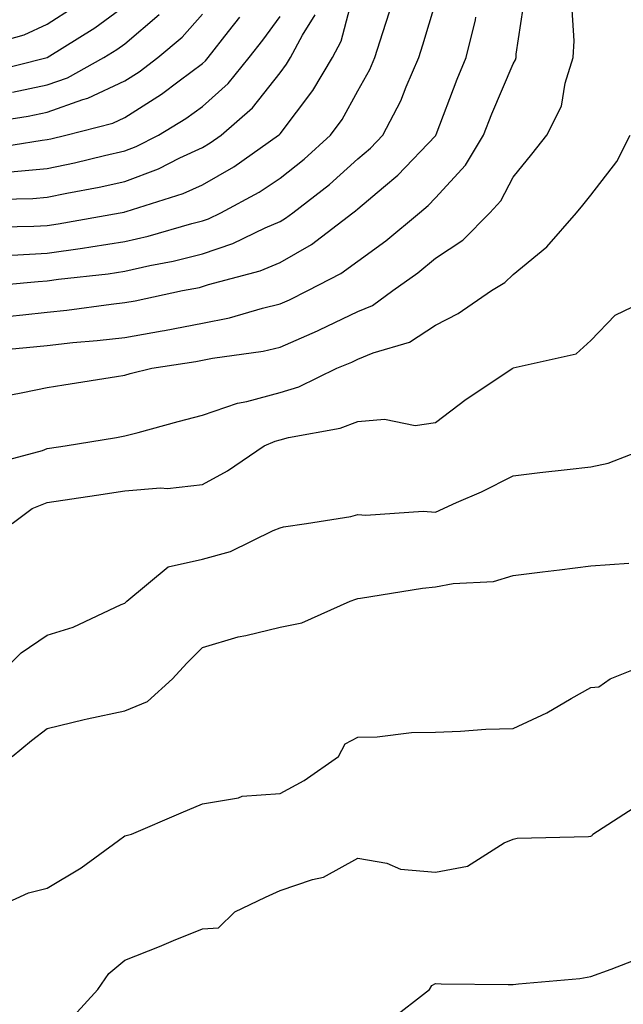
# Model space of a CAD drawing. Units: inches. Extents: x 1018643 to 1021283, y 7231898 to 7234538.
# Drawn here: x 1019585 to 1019662, y 7234160 to 7234287 of the extents above; entities that cross this region are included whole.
import ezdxf

# ---------------------------------------------------------------- set-up
doc = ezdxf.new("R2010")
doc.units = ezdxf.units.IN
doc.header["$MEASUREMENT"] = 0
doc.layers.add('Contour_10187231', color=7, linetype='Continuous', true_color=0x2a1a2a)

msp = doc.modelspace()

# ---------------------------------------------------------------- linework, layer by layer
at = {"layer": 'Contour_10187231'}
for points in [[(1019579.88, 7234260.09, 2935), (1019586.33, 7234260.2, 2935), (1019588.05, 7234260.29, 2935), (1019589.48, 7234260.49, 2935), (1019597.45, 7234261.92, 2935), (1019597.95, 7234262.02, 2935), (1019598.05, 7234262.04, 2935), (1019598.24, 7234262.11, 2935), (1019605.56, 7234264.41, 2935), (1019608.05, 7234265.55, 2935), (1019612.1, 7234267.87, 2935), (1019617.86, 7234271.92, 2935), (1019617.96, 7234272.01, 2935), (1019618.05, 7234272.12, 2935), (1019622.28, 7234277.69, 2935), (1019624.78, 7234281.92, 2935), (1019625.92, 7234284.05, 2935), (1019627.91, 7234291.78, 2935)], [(1019580.22, 7234244.09, 2931), (1019585.39, 7234244.58, 2931), (1019588.05, 7234244.85, 2931), (1019591.34, 7234245.21, 2931), (1019594.49, 7234245.48, 2931), (1019598.05, 7234245.88, 2931), (1019602.87, 7234246.74, 2931), (1019603.18, 7234246.79, 2931), (1019608.05, 7234247.71, 2931), (1019611.55, 7234248.42, 2931), (1019615.78, 7234249.65, 2931), (1019618.05, 7234250.19, 2931), (1019619.26, 7234250.71, 2931), (1019621.64, 7234251.92, 2931), (1019625.87, 7234254.1, 2931), (1019628.05, 7234255.69, 2931), (1019631.66, 7234258.31, 2931), (1019635.98, 7234261.92, 2931), (1019637.11, 7234262.86, 2931), (1019638.05, 7234263.84, 2931), (1019641.92, 7234268.05, 2931), (1019644.23, 7234271.92, 2931), (1019645.31, 7234274.66, 2931), (1019648.05, 7234281.12, 2931), (1019648.35, 7234281.62, 2931), (1019648.45, 7234281.92, 2931), (1019648.47, 7234282.34, 2931), (1019649.65, 7234290.32, 2931)], [(1019578.42, 7234252.29, 2933), (1019586.88, 7234253.09, 2933), (1019588.05, 7234253.16, 2933), (1019589.5, 7234253.37, 2933), (1019595.89, 7234254.08, 2933), (1019598.05, 7234254.41, 2933), (1019601.27, 7234255.14, 2933), (1019604.27, 7234255.7, 2933), (1019608.05, 7234256.66, 2933), (1019611.98, 7234257.99, 2933), (1019616.14, 7234260.01, 2933), (1019618.05, 7234260.82, 2933), (1019618.75, 7234261.22, 2933), (1019619.67, 7234261.92, 2933), (1019624.39, 7234265.58, 2933), (1019628.05, 7234268.86, 2933), (1019629.71, 7234270.26, 2933), (1019631.29, 7234271.92, 2933), (1019633.61, 7234276.36, 2933), (1019634.28, 7234278.15, 2933), (1019635.9, 7234281.92, 2933), (1019636.42, 7234283.55, 2933), (1019638.05, 7234288.98, 2933)], [(1019579.4, 7234283.27, 2942), (1019585.1, 7234284.87, 2942), (1019588.05, 7234286.22, 2942), (1019591.52, 7234288.45, 2942)], [(1019580.04, 7234279.93, 2941), (1019588.05, 7234281.92, 2941), (1019588.06, 7234281.93, 2941), (1019594.21, 7234285.76, 2941), (1019598.05, 7234288.57, 2941)], [(1019581.77, 7234238.2, 2930), (1019584.9, 7234238.77, 2930), (1019588.05, 7234239.43, 2930), (1019590.19, 7234239.78, 2930), (1019596.99, 7234240.86, 2930), (1019598.05, 7234241.03, 2930), (1019598.75, 7234241.22, 2930), (1019601.53, 7234241.92, 2930), (1019607.19, 7234242.78, 2930), (1019608.05, 7234242.94, 2930), (1019609.33, 7234243.2, 2930), (1019615.85, 7234244.12, 2930), (1019618.05, 7234244.63, 2930), (1019622.85, 7234246.72, 2930), (1019623.13, 7234246.84, 2930), (1019628.05, 7234249.21, 2930), (1019629.96, 7234250.01, 2930), (1019632.56, 7234251.92, 2930), (1019635.77, 7234254.2, 2930), (1019638.05, 7234256.07, 2930), (1019641.57, 7234258.4, 2930), (1019645.07, 7234261.92, 2930), (1019646.49, 7234263.48, 2930), (1019648.05, 7234266.54, 2930), (1019650.48, 7234269.49, 2930), (1019652.41, 7234271.92, 2930), (1019654.29, 7234275.68, 2930), (1019654.77, 7234278.64, 2930), (1019655.81, 7234281.92, 2930), (1019655.91, 7234284.06, 2930), (1019655.58, 7234289.45, 2930)], [(1019579.55, 7234273.42, 2939), (1019585.6, 7234274.37, 2939), (1019588.05, 7234274.9, 2939), (1019592.64, 7234276.51, 2939), (1019593.29, 7234276.68, 2939), (1019598.05, 7234278.93, 2939), (1019599.89, 7234280.08, 2939), (1019602.3, 7234281.92, 2939), (1019605.43, 7234284.54, 2939), (1019608.05, 7234287.53, 2939)], [(1019579.79, 7234263.66, 2936), (1019586.21, 7234263.76, 2936), (1019588.05, 7234263.93, 2936), (1019590.6, 7234264.47, 2936), (1019594.74, 7234265.23, 2936), (1019598.05, 7234265.96, 2936), (1019602.38, 7234267.59, 2936), (1019605.15, 7234269.02, 2936), (1019608.05, 7234270.36, 2936), (1019609.05, 7234270.92, 2936), (1019610.46, 7234271.92, 2936), (1019614.51, 7234275.46, 2936), (1019618.05, 7234279.97, 2936), (1019618.89, 7234281.08, 2936), (1019619.39, 7234281.92, 2936), (1019620.95, 7234284.82, 2936), (1019622.56, 7234287.41, 2936)], [(1019579.9, 7234270.07, 2938), (1019587.42, 7234271.29, 2938), (1019588.05, 7234271.35, 2938), (1019588.52, 7234271.45, 2938), (1019590.46, 7234271.92, 2938), (1019596.5, 7234273.47, 2938), (1019598.05, 7234274.21, 2938), (1019602.78, 7234277.19, 2938), (1019605.07, 7234278.94, 2938), (1019608.05, 7234281.14, 2938), (1019608.46, 7234281.51, 2938), (1019608.79, 7234281.92, 2938), (1019611.41, 7234285.28, 2938), (1019612.85, 7234287.12, 2938)], [(1019581.53, 7234248.44, 2932), (1019584.93, 7234248.8, 2932), (1019588.05, 7234249.13, 2932), (1019590.57, 7234249.4, 2932), (1019596.29, 7234250.16, 2932), (1019598.05, 7234250.37, 2932), (1019599.37, 7234250.6, 2932), (1019605.49, 7234251.92, 2932), (1019607.65, 7234252.32, 2932), (1019608.05, 7234252.43, 2932), (1019608.81, 7234252.68, 2932), (1019615.5, 7234254.47, 2932), (1019618.05, 7234255.54, 2932), (1019622.11, 7234257.86, 2932), (1019627.42, 7234261.92, 2932), (1019627.78, 7234262.19, 2932), (1019628.05, 7234262.44, 2932), (1019631.37, 7234265.24, 2932), (1019633.21, 7234266.76, 2932), (1019638.05, 7234271.84, 2932), (1019638.09, 7234271.88, 2932), (1019638.11, 7234271.92, 2932), (1019638.15, 7234272.02, 2932), (1019640.85, 7234279.12, 2932), (1019642.01, 7234281.92, 2932), (1019643.2, 7234286.77, 2932), (1019643.24, 7234287.11, 2932)], [(1019583.32, 7234267.19, 2937), (1019588.05, 7234267.64, 2937), (1019591.59, 7234268.38, 2937), (1019595.44, 7234269.31, 2937), (1019598.05, 7234269.89, 2937), (1019599.52, 7234270.45, 2937), (1019602.39, 7234271.92, 2937), (1019605.91, 7234274.06, 2937), (1019608.05, 7234275.63, 2937), (1019611.37, 7234278.6, 2937), (1019614.08, 7234281.92, 2937), (1019615.81, 7234284.16, 2937), (1019618.05, 7234287.23, 2937)], [(1019583.49, 7234256.48, 2934), (1019588.05, 7234256.72, 2934), (1019592.6, 7234257.37, 2934), (1019593.69, 7234257.56, 2934), (1019598.05, 7234258.22, 2934), (1019601.07, 7234258.9, 2934), (1019606.67, 7234260.54, 2934), (1019608.05, 7234260.89, 2934), (1019608.82, 7234261.15, 2934), (1019610.4, 7234261.92, 2934), (1019615.37, 7234264.6, 2934), (1019618.05, 7234266.39, 2934), (1019621.14, 7234268.83, 2934), (1019624.55, 7234271.92, 2934), (1019626.03, 7234273.94, 2934), (1019628.05, 7234277.64, 2934), (1019629.59, 7234280.38, 2934), (1019630.26, 7234281.92, 2934), (1019631.28, 7234285.15, 2934), (1019632.15, 7234287.82, 2934)], [(1019583.59, 7234277.46, 2940), (1019588.05, 7234278.4, 2940), (1019590.65, 7234279.32, 2940), (1019595.36, 7234281.92, 2940), (1019597.02, 7234282.95, 2940), (1019598.05, 7234283.71, 2940), (1019602.48, 7234287.49, 2940)], [(1019580.49, 7234229.48, 2929), (1019587.46, 7234231.33, 2929), (1019588.05, 7234231.58, 2929), (1019588.35, 7234231.62, 2929), (1019590.38, 7234231.92, 2929), (1019596.96, 7234233.01, 2929), (1019598.05, 7234233.19, 2929), (1019599.78, 7234233.65, 2929), (1019604.92, 7234235.05, 2929), (1019608.05, 7234235.86, 2929), (1019612.56, 7234237.41, 2929), (1019613.76, 7234237.63, 2929), (1019618.05, 7234238.8, 2929), (1019620.47, 7234239.5, 2929), (1019625.36, 7234241.92, 2929), (1019627.27, 7234242.7, 2929), (1019628.05, 7234243.07, 2929), (1019630.03, 7234243.9, 2929), (1019634.7, 7234245.27, 2929), (1019638.05, 7234247.48, 2929), (1019640.99, 7234248.98, 2929), (1019645.28, 7234251.92, 2929), (1019647.01, 7234252.96, 2929), (1019648.05, 7234253.99, 2929), (1019652.41, 7234257.56, 2929), (1019656.22, 7234261.92, 2929), (1019657.05, 7234262.92, 2929), (1019658.05, 7234264.2, 2929), (1019661.42, 7234268.55, 2929), (1019663.11, 7234271.92, 2929)], [(1019583.55, 7234221.92, 2928), (1019586.14, 7234223.83, 2928), (1019588.05, 7234224.61, 2928), (1019591.22, 7234225.09, 2928), (1019594.39, 7234225.58, 2928), (1019598.05, 7234226.14, 2928), (1019602.64, 7234226.51, 2928), (1019603.55, 7234226.42, 2928), (1019608.05, 7234226.95, 2928), (1019611.26, 7234228.71, 2928), (1019615.98, 7234231.92, 2928), (1019617.43, 7234232.54, 2928), (1019618.05, 7234232.7, 2928), (1019619.14, 7234233.01, 2928), (1019625.79, 7234234.18, 2928), (1019628.05, 7234235.07, 2928), (1019631.49, 7234235.36, 2928), (1019635.45, 7234234.52, 2928), (1019638.05, 7234234.94, 2928), (1019642.02, 7234237.95, 2928), (1019648.02, 7234241.92, 2928), (1019648.05, 7234241.94, 2928), (1019648.08, 7234241.95, 2928), (1019656.19, 7234243.78, 2928), (1019658.05, 7234245.47, 2928), (1019661.21, 7234248.76, 2928), (1019667.82, 7234251.92, 2928)], [(1019581.26, 7234201.92, 2927), (1019584.7, 7234205.27, 2927), (1019588.05, 7234207.55, 2927), (1019591.42, 7234208.55, 2927), (1019597.6, 7234211.47, 2927), (1019598.05, 7234211.65, 2927), (1019598.18, 7234211.79, 2927), (1019598.31, 7234211.92, 2927), (1019603.63, 7234216.34, 2927), (1019608.05, 7234217.33, 2927), (1019611.67, 7234218.3, 2927), (1019617.15, 7234221.02, 2927), (1019618.05, 7234221.36, 2927), (1019618.48, 7234221.49, 2927), (1019621.47, 7234221.92, 2927), (1019627.14, 7234222.83, 2927), (1019628.05, 7234223.07, 2927), (1019629.1, 7234222.97, 2927), (1019636.47, 7234223.5, 2927), (1019638.05, 7234223.39, 2927), (1019640.76, 7234224.63, 2927), (1019643.98, 7234225.99, 2927), (1019648.05, 7234228.07, 2927), (1019651.5, 7234228.47, 2927), (1019655, 7234228.87, 2927), (1019658.05, 7234229.21, 2927), (1019660.3, 7234229.67, 2927), (1019666.05, 7234231.92, 2927)], [(1019583.54, 7234191.92, 2926), (1019586.02, 7234193.95, 2926), (1019588.05, 7234195.5, 2926), (1019592.8, 7234196.67, 2926), (1019593.19, 7234196.78, 2926), (1019598.05, 7234197.79, 2926), (1019600.98, 7234198.99, 2926), (1019604.2, 7234201.92, 2926), (1019606.02, 7234203.95, 2926), (1019608.05, 7234205.93, 2926), (1019612.64, 7234207.33, 2926), (1019613.62, 7234207.49, 2926), (1019618.05, 7234208.56, 2926), (1019620.85, 7234209.12, 2926), (1019627.07, 7234211.92, 2926), (1019627.79, 7234212.18, 2926), (1019628.05, 7234212.24, 2926), (1019628.41, 7234212.28, 2926), (1019636.4, 7234213.57, 2926), (1019638.05, 7234213.75, 2926), (1019640.34, 7234214.21, 2926), (1019645.53, 7234214.44, 2926), (1019648.05, 7234215.2, 2926), (1019651.82, 7234215.69, 2926), (1019654.02, 7234215.95, 2926), (1019658.05, 7234216.48, 2926), (1019662.95, 7234216.82, 2926)], [(1019580.27, 7234171.92, 2925), (1019585.64, 7234174.33, 2925), (1019588.05, 7234174.96, 2925), (1019592.42, 7234177.55, 2925), (1019597.24, 7234181.11, 2925), (1019598.05, 7234181.69, 2925), (1019598.23, 7234181.74, 2925), (1019598.92, 7234181.92, 2925), (1019605.3, 7234184.67, 2925), (1019608.05, 7234185.8, 2925), (1019612.71, 7234186.58, 2925), (1019613.17, 7234186.8, 2925), (1019618.05, 7234187.15, 2925), (1019621.15, 7234188.82, 2925), (1019625.57, 7234191.92, 2925), (1019626.42, 7234193.55, 2925), (1019628.05, 7234194.39, 2925), (1019630.56, 7234194.43, 2925), (1019634.98, 7234194.99, 2925), (1019638.05, 7234195.04, 2925), (1019641.29, 7234195.16, 2925), (1019644.56, 7234195.41, 2925), (1019648.05, 7234195.53, 2925), (1019652.42, 7234197.55, 2925), (1019655.52, 7234199.39, 2925), (1019658.05, 7234200.79, 2925), (1019659.09, 7234200.88, 2925), (1019660.54, 7234201.92, 2925), (1019665.93, 7234204.04, 2925)], [(1019591.47, 7234158.5, 2924), (1019594.59, 7234161.92, 2924), (1019596, 7234163.97, 2924), (1019598.05, 7234165.67, 2924), (1019602.51, 7234167.46, 2924), (1019604.34, 7234168.21, 2924), (1019608.05, 7234169.72, 2924), (1019610.12, 7234169.85, 2924), (1019612.21, 7234171.92, 2924), (1019616.18, 7234173.79, 2924), (1019618.05, 7234174.63, 2924), (1019622.2, 7234176.07, 2924), (1019623.62, 7234176.35, 2924), (1019628.05, 7234178.83, 2924), (1019631.79, 7234178.18, 2924), (1019633.55, 7234177.42, 2924), (1019638.05, 7234177.01, 2924), (1019642.18, 7234177.79, 2924), (1019646.92, 7234180.79, 2924), (1019648.05, 7234181.26, 2924), (1019648.59, 7234181.38, 2924), (1019657.75, 7234181.62, 2924), (1019658.05, 7234181.67, 2924), (1019658.22, 7234181.75, 2924), (1019658.34, 7234181.92, 2924), (1019664.26, 7234185.71, 2924)], [(1019632.1, 7234157.87, 2923), (1019637.29, 7234161.92, 2923), (1019637.57, 7234162.4, 2923), (1019638.05, 7234162.69, 2923), (1019638.77, 7234162.64, 2923), (1019647.41, 7234162.56, 2923), (1019648.05, 7234162.53, 2923), (1019648.77, 7234162.64, 2923), (1019656.65, 7234163.32, 2923), (1019658.05, 7234163.59, 2923), (1019660.67, 7234164.54, 2923), (1019664.1, 7234165.87, 2923)]]:
    msp.add_polyline3d(points, dxfattribs=at)

doc.saveas('drawing.dxf')
